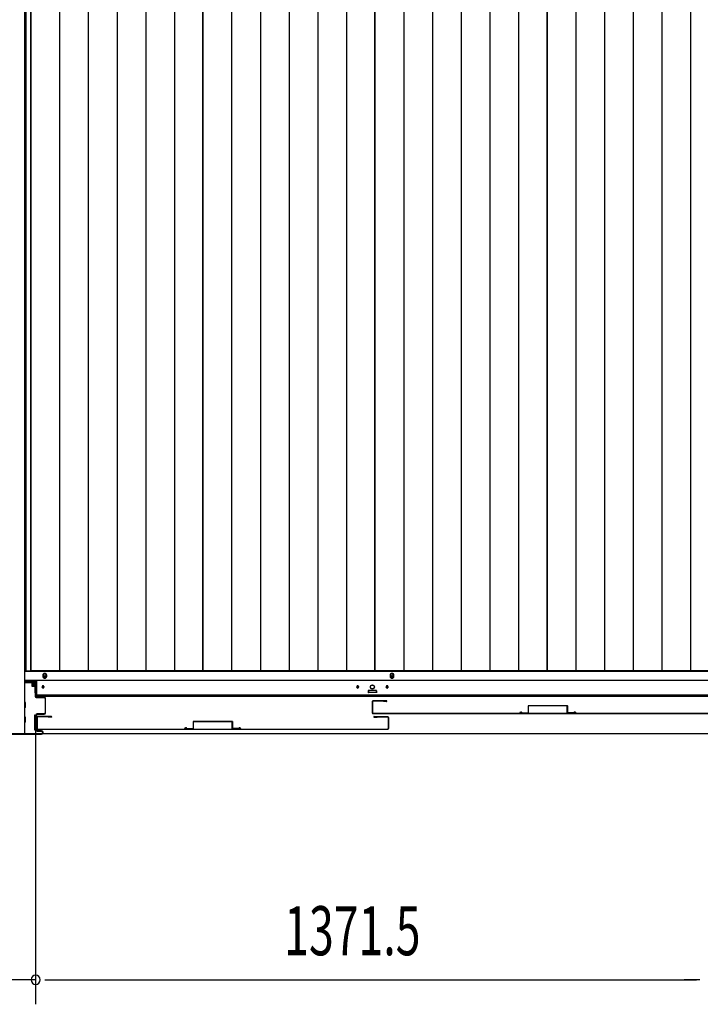
# Model space of a CAD drawing. Extents: x 543 to 20478, y 217 to 14052.
# Drawn here: x 1693 to 3080, y 3534 to 5541 of the extents above; entities that cross this region are included whole.
import ezdxf

# ---------------------------------------------------------------- set-up
doc = ezdxf.new("R2010")
doc.units = 0
doc.header["$LTSCALE"] = 50
doc.header["$MEASUREMENT"] = 0
for name, color, linetype in [('SUNPOU', 4, 'CONTINUOUS'), ('下レール', 2, 'CONTINUOUS'), ('下枠側', 1, 'CONTINUOUS'), ('下枠前', 3, 'CONTINUOUS'), ('床押さえ', 1, 'CONTINUOUS'), ('床板', 7, 'CONTINUOUS'), ('扉後', 3, 'CONTINUOUS'), ('扉補強', 3, 'CONTINUOUS'), ('柱前', 3, 'CONTINUOUS')]:
    doc.layers.add(name, color=color, linetype=linetype)
doc.styles.add('00', font='ROMANS', dxfattribs={"width": 0.666667, "bigfont": 'BIGFONT'})

msp = doc.modelspace()

# ---------------------------------------------------------------- linework, layer by layer
at = {"layer": 'SUNPOU'}
for p, q in [((1725.5, 4111.3), (1725.5, 3533.9)), ((1725.5, 4111.3), (1725.5, 3533.9)), ((1725.5, 3583.9), (1655.5, 3583.9)), ((1744.3, 3583.9), (1763, 3583.9)), ((1744.3, 3583.9), (1763, 3583.9)), ((1750.5, 3583.9), (1775.5, 3583.9)), ((1750.5, 3583.9), (3072, 3583.9)), ((3072, 3583.9), (3047, 3583.9)), ((3078.3, 3583.9), (3059.5, 3583.9)), ((3078.3, 3583.9), (3059.5, 3583.9))]:
    msp.add_line(p, q, dxfattribs=at)
for start, end in [(0, 180), (0, 180), (180, 0), (180, 0)]:
    msp.add_arc((1725.5, 3583.9), 9.38, start, end, dxfattribs=at)
at = {"layer": '下レール'}
for p, q in [((3796, 4194.1), (1728, 4194.1)), ((1728, 4161.3), (1728, 4194.1)), ((1738.8, 4181.6), (1738.8, 4180.1)), ((1742.3, 4181.6), (1742.3, 4180.1)), ((2379.8, 4181.6), (2379.8, 4180.1)), ((2383.3, 4181.6), (2383.3, 4180.1)), ((2439.8, 4181.6), (2439.8, 4180.1)), ((2443.3, 4181.6), (2443.3, 4180.1)), ((3796, 4164.3), (1728, 4164.3)), ((3796, 4161.3), (1728, 4161.3)), ((2403.5, 4172.8), (2403.5, 4169.8)), ((2419, 4173.3), (2404, 4173.3)), ((2419, 4169.3), (2404, 4169.3)), ((2419.5, 4172.8), (2419.5, 4169.8))]:
    msp.add_line(p, q, dxfattribs=at)
msp.add_circle((2411.5, 4181.1), 4, dxfattribs=at)
for centre, radius, start, end in [((1740.5, 4181.6), 1.75, 0, 180), ((1740.5, 4180.1), 1.75, 180, 0), ((2381.5, 4181.6), 1.75, 0, 180), ((2381.5, 4180.1), 1.75, 180, 0), ((2441.5, 4181.6), 1.75, 0, 180), ((2441.5, 4180.1), 1.75, 180, 0), ((2404, 4172.8), 0.5, 90, 180), ((2404, 4169.8), 0.5, 180, 270), ((2419, 4172.8), 0.5, 0, 90), ((2419, 4169.8), 0.5, 270, 0)]:
    msp.add_arc(centre, radius, start, end, dxfattribs=at)
at = {"layer": '下枠側'}
for p in [(1702.5, 6295.1), (1667.5, 4086.1)]:
    msp.add_line(p, (1702.5, 4086.1), dxfattribs=at)
at = {"layer": '下枠前'}
for p, q in [((3820.5, 4212.6), (1702, 4212.6)), ((3820.5, 4194.1), (1702.5, 4194.1)), ((1728, 4189.1), (1702.5, 4189.1)), ((1718, 4189.1), (1718, 4182.6)), ((1718, 4189.1), (1718, 4182.6)), ((1726.5, 4187.9), (1718, 4187.9)), ((1718.4, 4182.1), (1723.5, 4182.1)), ((1724, 4181.6), (1724, 4169.1)), ((1726.5, 4169.1), (1726.5, 4189.1)), ((1728, 4169.1), (1725.5, 4169.1)), ((2403, 4173.1), (2403, 4169.1)), ((2403, 4170.3), (2420, 4170.3)), ((2419.5, 4173.6), (2403.5, 4173.6)), ((2420, 4173.1), (2420, 4169.1)), ((1704.5, 4149.1), (1702.5, 4149.1)), ((1704.5, 4149.1), (1702.5, 4149.1)), ((1704.5, 4139.1), (1702.5, 4139.1)), ((1705, 4139.6), (1705, 4148.6)), ((1704.5, 4119.1), (1702.5, 4119.1)), ((1705, 4109.6), (1705, 4118.6)), ((1723.5, 4123.1), (1723.5, 4093.6)), ((1724, 4123.6), (1725.7, 4123.6)), ((1727, 4123.1), (1727, 4093.6)), ((1704.5, 4109.1), (1702.5, 4109.1)), ((1724, 4093.1), (1725.7, 4093.1)), ((3784.4, 4085.1), (1739.7, 4085.1))]:
    msp.add_line(p, q, dxfattribs=at)
at = {"layer": '下枠前', "color": 4}
for centre in [(1744, 4203.4), (2451.5, 4203.4)]:
    msp.add_circle(centre, 3, dxfattribs=at)
at = {"layer": '下枠前'}
for centre, radius in [((1744, 4203.4), 2), ((2451.5, 4203.4), 2), ((1740.5, 4180.6), 1.75), ((2381.5, 4180.6), 1.75), ((2411.5, 4180.6), 4), ((2441.5, 4180.6), 1.75)]:
    msp.add_circle(centre, radius, dxfattribs=at)
for centre, start, end in [((1718.5, 4182.6), 180, 270), ((1723.5, 4181.6), 0, 90), ((2403.5, 4173.1), 90, 180), ((2419.5, 4173.1), 0, 90), ((1704.5, 4148.6), 0, 90), ((1704.5, 4139.6), 270, 0), ((1704.5, 4118.6), 0, 90), ((1724, 4123.1), 90, 180), ((1726.5, 4123.1), 0, 90), ((1704.5, 4109.6), 270, 0), ((1724, 4093.6), 180, 270), ((1726.5, 4093.6), 270, 0)]:
    msp.add_arc(centre, 0.5, start, end, dxfattribs=at)
at = {"layer": '床押さえ'}
for p, q in [((1740, 4204.6), (1740, 4202.6)), ((1748, 4202.6), (1748, 4204.6)), ((2447.5, 4204.6), (2447.5, 4202.6)), ((2455.5, 4202.6), (2455.5, 4204.6)), ((1703.5, 4192.6), (1728, 4192.6))]:
    msp.add_line(p, q, dxfattribs=at)
for centre, start, end in [((1744, 4204.6), 0, 180), ((1744, 4202.6), 180, 0), ((2451.5, 4204.6), 0, 180), ((2451.5, 4202.6), 180, 0)]:
    msp.add_arc(centre, 4, start, end, dxfattribs=at)
at = {"layer": '床板'}
for p, q in [((1705.3, 6248.9), (1705.3, 4213.9)), ((1715.8, 4213.9), (1715.8, 6248.9)), ((1715.8, 6248.9), (1715.8, 4213.9)), ((1774.3, 6248.9), (1774.3, 4213.9)), ((1832.8, 6248.9), (1832.8, 4213.9)), ((1891.3, 6248.9), (1891.3, 4213.9)), ((1949.8, 6248.9), (1949.8, 4213.9)), ((2008.3, 6248.9), (2008.3, 4213.9)), ((2066.3, 4213.9), (2066.3, 6248.9)), ((2066.3, 6248.9), (2066.3, 4213.9)), ((2124.8, 6248.9), (2124.8, 4213.9)), ((2183.3, 6248.9), (2183.3, 4213.9)), ((2241.8, 6248.9), (2241.8, 4213.9)), ((2300.3, 6248.9), (2300.3, 4213.9)), ((2358.8, 6248.9), (2358.8, 4213.9)), ((2416.8, 6248.9), (2416.8, 4213.9)), ((2416.8, 4213.9), (2416.8, 6248.9)), ((2475.3, 6248.9), (2475.3, 4213.9)), ((2533.8, 6248.9), (2533.8, 4213.9)), ((2592.3, 6248.9), (2592.3, 4213.9)), ((2650.8, 6248.9), (2650.8, 4213.9)), ((2709.3, 6248.9), (2709.3, 4213.9)), ((2767.3, 6248.9), (2767.3, 4213.9)), ((2767.3, 4213.9), (2767.3, 6248.9)), ((2825.8, 6248.9), (2825.8, 4213.9)), ((2884.3, 6248.9), (2884.3, 4213.9)), ((2942.8, 6248.9), (2942.8, 4213.9)), ((3001.3, 6248.9), (3001.3, 4213.9)), ((3059.8, 6248.9), (3059.8, 4213.9)), ((1705.3, 4213.9), (2066.3, 4213.9)), ((2066.3, 4213.9), (1715.8, 4213.9)), ((2416.8, 4213.9), (2066.3, 4213.9)), ((2767.3, 4213.9), (2416.8, 4213.9)), ((3117.8, 4213.9), (2767.3, 4213.9))]:
    msp.add_line(p, q, dxfattribs=at)
at = {"layer": '扉後'}
for p, q in [((2411.1, 4150.9), (2411.1, 4128.1)), ((2411.7, 4150.9), (2411.7, 4128.1)), ((2440.5, 4152.5), (2412.7, 4152.5)), ((2418.4, 4151.9), (2412.7, 4151.9)), ((2440.5, 4151.9), (2412.7, 4151.9)), ((2434.1, 4151.3), (2434.1, 4151.9)), ((2440.5, 4151.3), (2434.1, 4151.3)), ((1728.3, 4118.9), (1728.3, 4096.1)), ((1728.9, 4118.9), (1728.9, 4096.1)), ((1757.7, 4120.5), (1729.9, 4120.5)), ((1757.7, 4119.9), (1729.9, 4119.9)), ((1751.3, 4119.3), (1751.3, 4119.9)), ((1757.7, 4119.3), (1751.3, 4119.3)), ((2412.7, 4127.1), (3125.5, 4127.1)), ((2412.7, 4126.5), (3125.5, 4126.5)), ((2414.9, 4120.5), (2442.7, 4120.5)), ((2414.9, 4119.9), (2442.7, 4119.9)), ((2414.9, 4119.3), (2421.3, 4119.3)), ((2421.3, 4119.3), (2421.3, 4119.9)), ((2443.7, 4118.9), (2443.7, 4096.1)), ((2444.3, 4118.9), (2444.3, 4096.1)), ((1729.9, 4095.1), (2442.7, 4095.1)), ((1729.9, 4094.5), (2442.7, 4094.5))]:
    msp.add_line(p, q, dxfattribs=at)
for centre, radius, start, end in [((2412.7, 4150.9), 1.6, 90, 180), ((2412.7, 4150.9), 1, 90, 180), ((2440.5, 4151.9), 0.6, 270, 90), ((1729.9, 4118.9), 1.6, 90, 180), ((1729.9, 4118.9), 1, 90, 180), ((1757.7, 4119.9), 0.6, 270, 90), ((2412.7, 4128.1), 1.6, 180, 270), ((2412.7, 4128.1), 1, 180, 270), ((2414.9, 4119.9), 0.6, 90, 270), ((2442.7, 4118.9), 1.6, 0, 90), ((2442.7, 4118.9), 1, 0, 90), ((1729.9, 4096.1), 1.6, 180, 270), ((1729.9, 4096.1), 1, 180, 270), ((2442.7, 4096.1), 1.6, 270, 0), ((2442.7, 4096.1), 1, 270, 0)]:
    msp.add_arc(centre, radius, start, end, dxfattribs=at)
at = {"layer": '扉補強'}
for p, q in [((2729.1, 4142.1), (2729.1, 4128.2)), ((2729.7, 4142.7), (2808.5, 4142.7)), ((2808.5, 4142.1), (2729.7, 4142.1)), ((2729.7, 4128.2), (2729.7, 4142.1)), ((2761.6, 4142.7), (2761.6, 4142.1)), ((2776.6, 4142.7), (2776.6, 4142.1)), ((2808.5, 4128.2), (2808.5, 4142.1)), ((2809.1, 4142.1), (2809.1, 4128.2)), ((2711.6, 4127.1), (2712.2, 4127.1)), ((2716.6, 4127.8), (2729.1, 4128.2)), ((2716.6, 4127.2), (2729.1, 4127.6)), ((2821.6, 4127.8), (2809.1, 4128.2)), ((2821.6, 4127.2), (2809.1, 4127.6)), ((2826.5, 4127.1), (2825.9, 4127.1)), ((2028.8, 4095.1), (2029.4, 4095.1)), ((2033.8, 4095.8), (2046.3, 4096.2)), ((2033.8, 4095.2), (2046.3, 4095.6)), ((2046.3, 4110.1), (2046.3, 4096.2)), ((2046.9, 4110.7), (2125.7, 4110.7)), ((2125.7, 4110.1), (2046.9, 4110.1)), ((2046.9, 4096.2), (2046.9, 4110.1)), ((2078.8, 4110.7), (2078.8, 4110.1)), ((2093.8, 4110.7), (2093.8, 4110.1)), ((2125.7, 4096.2), (2125.7, 4110.1)), ((2126.3, 4110.1), (2126.3, 4096.2)), ((2138.8, 4095.8), (2126.3, 4096.2)), ((2138.8, 4095.2), (2126.3, 4095.6)), ((2143.7, 4095.1), (2143.1, 4095.1))]:
    msp.add_line(p, q, dxfattribs=at)
for centre, radius, start, end in [((2729.7, 4142.1), 0.6, 90, 180), ((2808.5, 4142.1), 0.6, 0, 90), ((2714.1, 4127.1), 2.54, 16.2452, 180.7149), ((2714.1, 4127.1), 1.94, 16.2452, 180.7149), ((2716.6, 4127.8), 0.6, 196.2452, 271.6372), ((2729.1, 4128.2), 0.6, 271.6372, 0), ((2809.1, 4128.2), 0.6, 180, 268.3628), ((2824, 4127.1), 2.54, 359.2851, 163.7548), ((2821.6, 4127.8), 0.6, 268.3628, 343.7548), ((2824, 4127.1), 1.94, 359.2851, 163.7548), ((2031.3, 4095.1), 2.54, 16.2452, 180.7149), ((2031.3, 4095.1), 1.94, 16.2452, 180.7149), ((2033.8, 4095.8), 0.6, 196.2452, 271.6372), ((2046.9, 4110.1), 0.6, 90, 180), ((2046.3, 4096.2), 0.6, 271.6372, 0), ((2125.7, 4110.1), 0.6, 0, 90), ((2126.3, 4096.2), 0.6, 180, 268.3628), ((2141.2, 4095.1), 2.54, 359.2851, 163.7548), ((2138.8, 4095.8), 0.6, 268.3628, 343.7548), ((2141.2, 4095.1), 1.94, 359.2851, 163.7548)]:
    msp.add_arc(centre, radius, start, end, dxfattribs=at)
at = {"layer": '柱前'}
for p, q in [((1723.7, 4186.3), (1721, 4186.3)), ((1723.7, 4185.5), (1721, 4185.5)), ((1721, 4184.1), (1724, 4184.1)), ((1721, 4183.3), (1724, 4183.3)), ((1724, 4183.3), (1724, 4184.1)), ((1724.7, 4184.5), (1724.7, 4161.3)), ((1725.5, 4161.3), (1725.5, 4184.5)), ((1742.7, 4160.3), (1726.5, 4160.3)), ((1726.5, 4159.5), (1742.7, 4159.5)), ((1744.7, 4157.5), (1744.7, 4128.1)), ((1745.5, 4128.1), (1745.5, 4157.5)), ((1725.7, 4123.3), (1725.7, 4093.3)), ((1726.5, 4093.3), (1726.5, 4123.3)), ((1742.7, 4126.1), (1728.5, 4126.1)), ((1728.5, 4125.3), (1742.7, 4125.3)), ((1737.7, 4085.1), (1675, 4085.1)), ((1675, 4084.3), (1737.7, 4084.3)), ((1737.7, 4091.3), (1728.5, 4091.3)), ((1728.5, 4090.5), (1737.7, 4090.5)), ((1739.7, 4088.5), (1739.7, 4087.1)), ((1740.5, 4087.1), (1740.5, 4088.5))]:
    msp.add_line(p, q, dxfattribs=at)
for centre, radius, start, end in [((1721, 4184.8), 1.5, 90, 180), ((1721, 4184.8), 1.5, 180, 270), ((1721, 4184.8), 0.7, 90, 180), ((1721, 4184.8), 0.7, 180, 270), ((1723.7, 4184.5), 1.8, 0, 90), ((1723.7, 4184.5), 1, 0, 90), ((1726.5, 4161.3), 1.8, 180, 270), ((1726.5, 4161.3), 1, 180, 270), ((1742.7, 4157.5), 2.8, 0, 90), ((1742.7, 4157.5), 2, 0, 90), ((1728.5, 4123.3), 2.8, 90, 180), ((1728.5, 4123.3), 2, 90, 180), ((1742.7, 4128.1), 2, 270, 0), ((1742.7, 4128.1), 2.8, 270, 0), ((1728.5, 4093.3), 2.8, 180, 270), ((1728.5, 4093.3), 2, 180, 270), ((1737.7, 4088.5), 2.8, 0, 90), ((1737.7, 4088.5), 2, 0, 90), ((1737.7, 4087.1), 2, 270, 0), ((1737.7, 4087.1), 2.8, 270, 0)]:
    msp.add_arc(centre, radius, start, end, dxfattribs=at)

# ---------------------------------------------------------------- texts
at = {"layer": 'SUNPOU', "style": '00', "width": 0.666667}
msp.add_text('1371.5', height=100, dxfattribs=at).set_placement((2231.9, 3633.9))

doc.saveas('drawing.dxf')
